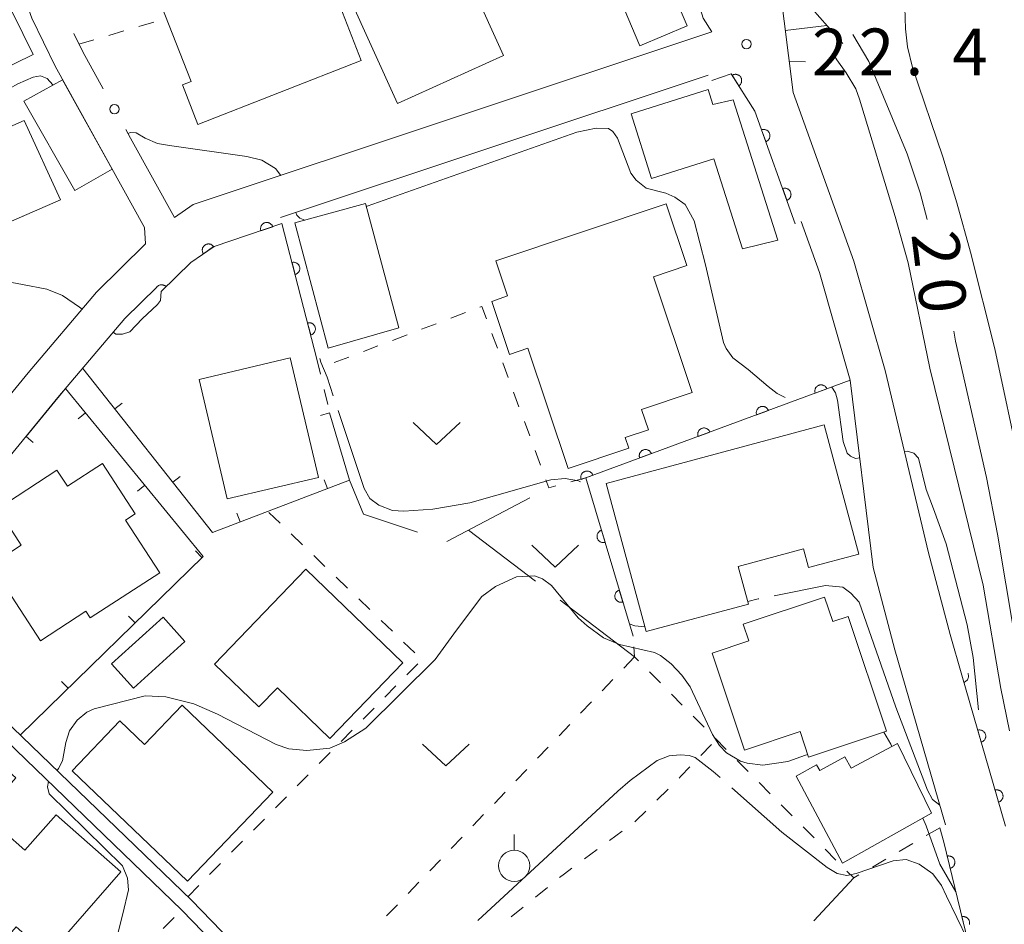
# Model space of a CAD drawing. Units: millimetres. Extents: x -74000 to -72000, y 30000 to 31500.
# Drawn here: x -73170 to -73091, y 31267 to 31339 of the extents above; entities that cross this region are included whole.
import ezdxf

# ---------------------------------------------------------------- set-up
doc = ezdxf.new("R2010")
doc.units = ezdxf.units.MM
for name, color, linetype, lineweight in [('210100_道路縁（街区線）', 7, 'Continuous', 15), ('300100_普通建物', 7, 'Continuous', 15), ('610111_人工斜面(上)', 7, 'Continuous', 9), ('610199_人工斜面(中)', 7, 'Continuous', 9), ('611000_被覆(直)', 7, 'Continuous', 20), ('613000_垣', 7, 'Continuous', 20), ('614000_塀', 7, 'Continuous', 20), ('630100_植生界', 7, 'Continuous', 9), ('630200_耕地界', 7, 'Continuous', 9), ('631300_畑', 7, 'Continuous', 9), ('631900_果樹園', 7, 'Continuous', 9), ('710100_等高線（計曲線）', 7, 'Continuous', 20), ('710107_等高線（計曲線）（注記）', 7, 'Continuous', 20), ('710200_等高線（主曲線）', 7, 'Continuous', 9), ('710300_等高線（補助曲線）', 7, 'Continuous', 9), ('731200_図化機測定による標高点', 7, 'Continuous', 20), ('731207_図化機測定による標高点（注記）', 7, 'Continuous', 20)]:
    doc.layers.add(name, color=color, linetype=linetype, lineweight=lineweight)
doc.styles.add('Style-WORKING', font='txt')

msp = doc.modelspace()

# ---------------------------------------------------------------- linework, layer by layer
at = {"layer": '210100_道路縁（街区線）', "flags": 128}
for points in [[(-73108, 31333.42), (-73109.1, 31342.13), (-73109.86, 31350.03), (-73109.6, 31354.27), (-73109.06, 31358.67), (-73108.63, 31362.78), (-73108.87, 31369.03), (-73110.7, 31383.58), (-73113.6, 31403.74), (-73116.32, 31424.67), (-73120.76, 31454.57)], [(-73114.53, 31338.28), (-73115.22, 31339.36), (-73120.17, 31355.52), (-73123.75, 31364.05), (-73126.9, 31370.19), (-73131.31, 31377.39), (-73142, 31393.38), (-73145.06, 31397.76)], [(-73172.85, 31350.53), (-73172.08, 31347.73), (-73169.04, 31339.37), (-73167.19, 31335.51), (-73160.02, 31322.6)], [(-73157.6, 31323.4), (-73156.11, 31324.43), (-73114.53, 31338.28)], [(-73149.12, 31323.38), (-73114.83, 31334.81)], [(-73100.63, 31311.14), (-73103.14, 31319.88), (-73108, 31333.42)], [(-73161.13, 31329.75), (-73157.6, 31323.4)], [(-73160.02, 31322.6), (-73159.93, 31321.28)], [(-73103.42, 31310.34), (-73105.9, 31318.99), (-73107.36, 31323.06)], [(-73207.96, 31276.91), (-73183.3, 31294.98), (-73180.43, 31297.41), (-73169.34, 31310.93), (-73163.86, 31317.41), (-73159.93, 31321.28)], [(-73091.72, 31200.72), (-73130.48, 31242.06), (-73156.24, 31268.66), (-73181.19, 31292.7), (-73178.21, 31295.23), (-73166.96, 31308.95), (-73161.59, 31315.3), (-73159.03, 31317.82)], [(-73100.63, 31311.14), (-73097.15, 31296.51)], [(-73101.6, 31295.33), (-73103.42, 31310.34)], [(-73094.47, 31286.7), (-73095.41, 31289.96), (-73097.15, 31296.51)], [(-73095.8, 31274.72), (-73099.85, 31288.74), (-73101.6, 31295.33)], [(-73092.64, 31200.08), (-73131.27, 31241.3), (-73157.02, 31267.88), (-73182.07, 31292.03), (-73211.92, 31270.16)]]:
    msp.add_lwpolyline(points, dxfattribs=at)
at = {"layer": '300100_普通建物', "flags": 128}
for points in [[(-73151.89, 31354.42), (-73141.54, 31359.11), (-73131.23, 31336.39), (-73139.73, 31332.53), (-73147.64, 31349.97), (-73149.49, 31349.13), (-73151.89, 31354.42)], [(-73161.32, 31347.17), (-73153.78, 31350.12), (-73151.19, 31343.5), (-73152.02, 31343.18), (-73151.03, 31340.67), (-73147.3, 31342.14), (-73146.67, 31340.53), (-73144.71, 31341.29), (-73142.63, 31335.99), (-73155.73, 31330.86), (-73156.97, 31334.02), (-73156.27, 31334.29), (-73161.32, 31347.17)], [(-73176.47, 31332.76), (-73180.2, 31340.42), (-73175.58, 31342.66), (-73176.05, 31343.6), (-73173.16, 31345.02), (-73168.95, 31336.46), (-73176.47, 31332.76)], [(-73122.15, 31341.53), (-73120.29, 31337.15), (-73116.51, 31338.76), (-73118.37, 31343.14), (-73122.15, 31341.53)], [(-73165.61, 31325.56), (-73169.68, 31332.71), (-73166.6, 31334.44), (-73162.61, 31327.27), (-73165.61, 31325.56)], [(-73120.99, 31331.71), (-73119.35, 31326.52), (-73114.35, 31328.1), (-73112.07, 31320.87), (-73109.22, 31321.57), (-73112.81, 31332.83), (-73114.44, 31332.46), (-73114.82, 31333.66), (-73120.99, 31331.71)], [(-73175.62, 31328.55), (-73169.67, 31331.17), (-73166.75, 31324.82), (-73172.79, 31322.18), (-73175.62, 31328.55)], [(-73147.95, 31322.96), (-73145.3, 31312.93), (-73139.62, 31314.55), (-73142.29, 31324.51), (-73147.95, 31322.96)], [(-73118.19, 31324.48), (-73131.85, 31319.91), (-73130.91, 31317.1), (-73132.17, 31316.67), (-73130.75, 31312.42), (-73129.28, 31312.91), (-73126.05, 31303.27), (-73121.18, 31304.9), (-73121.46, 31305.76), (-73119.6, 31306.38), (-73120.15, 31308.01), (-73116.09, 31309.36), (-73119.2, 31318.64), (-73116.53, 31319.54), (-73118.19, 31324.48)], [(-73153.38, 31300.83), (-73155.64, 31310.4), (-73148.33, 31312.14), (-73146.06, 31302.56), (-73153.38, 31300.83)], [(-73111.59, 31292.4), (-73119.8, 31290.2), (-73122.99, 31302.08), (-73105.51, 31306.77), (-73102.73, 31296.41), (-73106.76, 31295.33), (-73107.17, 31296.83), (-73112.4, 31295.42), (-73111.59, 31292.4)], [(-73169.9, 31297.13), (-73172.33, 31295.55), (-73168.36, 31289.47), (-73164.72, 31291.84), (-73164.37, 31291.3), (-73158.79, 31294.92), (-73161.53, 31299.13), (-73160.76, 31299.63), (-73163.39, 31303.67), (-73166.2, 31301.85), (-73167.04, 31303.14), (-73171.8, 31300.05), (-73169.9, 31297.13)], [(-73154.41, 31287.59), (-73147.09, 31295.19), (-73139.31, 31287.69), (-73145.15, 31281.63), (-73149.36, 31285.69), (-73150.84, 31284.16), (-73154.41, 31287.59)], [(-73114.5, 31288.47), (-73111.55, 31289.45), (-73112, 31290.79), (-73105.49, 31292.97), (-73104.83, 31291), (-73103.59, 31291.41), (-73100.52, 31282.21), (-73106.76, 31280.12), (-73107.44, 31282.18), (-73111.9, 31280.69), (-73114.5, 31288.47)], [(-73158.53, 31291.36), (-73162.67, 31287.62), (-73160.9, 31285.67), (-73156.77, 31289.41), (-73158.53, 31291.36)], [(-73176.61, 31285.52), (-73172.72, 31281.95), (-73173.34, 31281.14), (-73170.32, 31278.48), (-73172.89, 31275.56), (-73169.6, 31272.68), (-73167.11, 31275.52), (-73161.9, 31270.94), (-73167.75, 31264.27), (-73170.31, 31266.52), (-73173.27, 31263.15), (-73179.25, 31268.41), (-73180.69, 31266.78), (-73185.13, 31270.68), (-73183.29, 31272.78), (-73184.57, 31273.9), (-73182.25, 31276.55), (-73182.91, 31277.13), (-73179.09, 31281.48), (-73179.61, 31281.94), (-73176.61, 31285.52)], [(-73165.82, 31279.03), (-73156.58, 31270.18), (-73149.73, 31277.33), (-73157, 31284.29), (-73160.01, 31281.15), (-73161.98, 31283.04), (-73165.82, 31279.03)], [(-73107.75, 31278.61), (-73104.04, 31271.64), (-73096.9, 31275.64), (-73099.64, 31281.22), (-73103.36, 31279.25), (-73103.87, 31280.17), (-73105.87, 31279.07), (-73106.12, 31279.53), (-73107.75, 31278.61)]]:
    msp.add_lwpolyline(points, dxfattribs=at)
at = {"layer": '610111_人工斜面(上)', "flags": 128}
msp.add_lwpolyline([(-73108, 31333.42), (-73109.1, 31342.13), (-73109.86, 31350.03), (-73109.69, 31352.73)], dxfattribs=at)
at = {"layer": '610199_人工斜面(中)', "flags": 128}
for points in [[(-73106.48, 31340.11), (-73104.02, 31337.33)], [(-73108.63, 31338.38), (-73105.31, 31338.78)], [(-73108.32, 31335.9), (-73107.01, 31335.87)]]:
    msp.add_lwpolyline(points, dxfattribs=at)
at = {"layer": '611000_被覆(直)'}
msp.add_line((-73090.98, 31274.61), (-73094.47, 31286.7), dxfattribs=at)
at = {"layer": '611000_被覆(直)', "flags": 128}
for points in [[(-73107.83, 31322.89), (-73111.07, 31331.92), (-73112.97, 31334.9), (-73114.53, 31334.38)], [(-73112.364, 31333.949), (-73112.328, 31333.974), (-73112.295, 31334.003), (-73112.264, 31334.033), (-73112.236, 31334.066), (-73112.211, 31334.102), (-73112.189, 31334.14), (-73112.17, 31334.179), (-73112.156, 31334.22), (-73112.144, 31334.262), (-73112.137, 31334.306), (-73112.132, 31334.349), (-73112.133, 31334.393), (-73112.137, 31334.436), (-73112.144, 31334.479), (-73112.156, 31334.521), (-73112.171, 31334.562), (-73112.189, 31334.601), (-73112.211, 31334.639), (-73112.236, 31334.675), (-73112.264, 31334.708), (-73112.295, 31334.739), (-73112.328, 31334.767), (-73112.364, 31334.792), (-73112.402, 31334.814), (-73112.441, 31334.833), (-73112.482, 31334.847), (-73112.524, 31334.859), (-73112.568, 31334.866), (-73112.611, 31334.871), (-73112.654, 31334.87), (-73112.698, 31334.866), (-73112.741, 31334.859), (-73112.783, 31334.847), (-73112.824, 31334.832), (-73112.863, 31334.814), (-73112.901, 31334.792)], [(-73112.901, 31334.792), (-73112.364, 31333.949)], [(-73110.194, 31329.479), (-73110.153, 31329.495), (-73110.115, 31329.516), (-73110.078, 31329.538), (-73110.043, 31329.565), (-73110.011, 31329.594), (-73109.981, 31329.626), (-73109.954, 31329.66), (-73109.931, 31329.697), (-73109.91, 31329.736), (-73109.894, 31329.777), (-73109.88, 31329.818), (-73109.871, 31329.86), (-73109.865, 31329.904), (-73109.863, 31329.947), (-73109.865, 31329.991), (-73109.87, 31330.034), (-73109.879, 31330.076), (-73109.892, 31330.118), (-73109.909, 31330.159), (-73109.929, 31330.197), (-73109.952, 31330.234), (-73109.978, 31330.269), (-73110.008, 31330.301), (-73110.04, 31330.331), (-73110.074, 31330.358), (-73110.111, 31330.381), (-73110.149, 31330.402), (-73110.19, 31330.418), (-73110.231, 31330.432), (-73110.274, 31330.441), (-73110.317, 31330.447), (-73110.361, 31330.449), (-73110.405, 31330.448), (-73110.447, 31330.442), (-73110.49, 31330.433), (-73110.532, 31330.42)], [(-73110.532, 31330.42), (-73110.194, 31329.479)], [(-73108.505, 31324.772), (-73108.465, 31324.789), (-73108.426, 31324.809), (-73108.39, 31324.832), (-73108.355, 31324.858), (-73108.323, 31324.888), (-73108.293, 31324.92), (-73108.266, 31324.954), (-73108.243, 31324.991), (-73108.222, 31325.029), (-73108.205, 31325.07), (-73108.191, 31325.111), (-73108.182, 31325.154), (-73108.177, 31325.197), (-73108.174, 31325.241), (-73108.176, 31325.285), (-73108.182, 31325.327), (-73108.191, 31325.37), (-73108.204, 31325.412), (-73108.22, 31325.453), (-73108.241, 31325.491), (-73108.263, 31325.528), (-73108.29, 31325.563), (-73108.319, 31325.595), (-73108.351, 31325.625), (-73108.385, 31325.652), (-73108.422, 31325.675), (-73108.461, 31325.696), (-73108.502, 31325.712), (-73108.543, 31325.726), (-73108.585, 31325.735), (-73108.629, 31325.741), (-73108.672, 31325.743), (-73108.716, 31325.741), (-73108.759, 31325.736), (-73108.801, 31325.727), (-73108.843, 31325.714)], [(-73108.843, 31325.714), (-73108.505, 31324.772)], [(-73146.19, 31312.04), (-73148.99, 31322.9), (-73154.44, 31321.08), (-73156.31, 31319.79), (-73158.68, 31317.46)], [(-73149.734, 31322.651), (-73149.75, 31322.692), (-73149.77, 31322.731), (-73149.791, 31322.768), (-73149.817, 31322.804), (-73149.846, 31322.837), (-73149.877, 31322.867), (-73149.911, 31322.895), (-73149.947, 31322.919), (-73149.985, 31322.941), (-73150.026, 31322.958), (-73150.066, 31322.973), (-73150.109, 31322.983), (-73150.152, 31322.99), (-73150.195, 31322.993), (-73150.239, 31322.992), (-73150.282, 31322.987), (-73150.325, 31322.979), (-73150.367, 31322.967), (-73150.408, 31322.951), (-73150.447, 31322.932), (-73150.484, 31322.91), (-73150.52, 31322.885), (-73150.552, 31322.856), (-73150.583, 31322.825), (-73150.611, 31322.791), (-73150.634, 31322.755), (-73150.657, 31322.717), (-73150.674, 31322.676), (-73150.688, 31322.635), (-73150.699, 31322.593), (-73150.705, 31322.55), (-73150.709, 31322.506), (-73150.708, 31322.462), (-73150.703, 31322.42), (-73150.695, 31322.377), (-73150.683, 31322.335)], [(-73150.683, 31322.335), (-73149.734, 31322.651)], [(-73154.472, 31321.058), (-73154.499, 31321.093), (-73154.528, 31321.125), (-73154.559, 31321.154), (-73154.594, 31321.182), (-73154.631, 31321.205), (-73154.669, 31321.226), (-73154.709, 31321.243), (-73154.751, 31321.256), (-73154.793, 31321.266), (-73154.837, 31321.271), (-73154.88, 31321.274), (-73154.924, 31321.272), (-73154.967, 31321.267), (-73155.01, 31321.258), (-73155.052, 31321.245), (-73155.091, 31321.228), (-73155.13, 31321.209), (-73155.168, 31321.186), (-73155.203, 31321.159), (-73155.235, 31321.13), (-73155.264, 31321.098), (-73155.291, 31321.064), (-73155.315, 31321.027), (-73155.335, 31320.988), (-73155.353, 31320.948), (-73155.365, 31320.907), (-73155.376, 31320.864), (-73155.381, 31320.821), (-73155.384, 31320.777), (-73155.382, 31320.734), (-73155.376, 31320.69), (-73155.368, 31320.648), (-73155.354, 31320.606), (-73155.338, 31320.566), (-73155.319, 31320.527), (-73155.295, 31320.49)], [(-73155.295, 31320.49), (-73154.472, 31321.058)], [(-73147.938, 31318.818), (-73147.896, 31318.831), (-73147.855, 31318.848), (-73147.817, 31318.867), (-73147.78, 31318.89), (-73147.745, 31318.917), (-73147.712, 31318.946), (-73147.682, 31318.977), (-73147.656, 31319.012), (-73147.631, 31319.048), (-73147.611, 31319.087), (-73147.594, 31319.127), (-73147.581, 31319.169), (-73147.571, 31319.211), (-73147.565, 31319.254), (-73147.563, 31319.298), (-73147.564, 31319.341), (-73147.569, 31319.384), (-73147.578, 31319.427), (-73147.591, 31319.469), (-73147.608, 31319.51), (-73147.627, 31319.548), (-73147.65, 31319.585), (-73147.676, 31319.62), (-73147.706, 31319.653), (-73147.737, 31319.683), (-73147.772, 31319.709), (-73147.808, 31319.734), (-73147.847, 31319.754), (-73147.887, 31319.771), (-73147.928, 31319.784), (-73147.971, 31319.794), (-73148.014, 31319.8), (-73148.058, 31319.802), (-73148.101, 31319.801), (-73148.144, 31319.796), (-73148.187, 31319.787)], [(-73148.187, 31319.787), (-73147.938, 31318.818)], [(-73158.283, 31317.85), (-73158.316, 31317.88), (-73158.35, 31317.906), (-73158.386, 31317.93), (-73158.425, 31317.951), (-73158.465, 31317.968), (-73158.506, 31317.981), (-73158.549, 31317.992), (-73158.592, 31317.997), (-73158.636, 31318), (-73158.679, 31317.998), (-73158.723, 31317.993), (-73158.765, 31317.984), (-73158.807, 31317.97), (-73158.847, 31317.955), (-73158.886, 31317.934), (-73158.923, 31317.911), (-73158.958, 31317.885), (-73158.99, 31317.856), (-73159.02, 31317.824), (-73159.028, 31317.814)], [(-73158.68, 31317.46), (-73158.283, 31317.85)], [(-73146.689, 31313.977), (-73146.647, 31313.99), (-73146.607, 31314.006), (-73146.569, 31314.025), (-73146.531, 31314.048), (-73146.497, 31314.075), (-73146.464, 31314.104), (-73146.434, 31314.135), (-73146.408, 31314.17), (-73146.383, 31314.206), (-73146.363, 31314.246), (-73146.345, 31314.285), (-73146.332, 31314.327), (-73146.323, 31314.37), (-73146.316, 31314.413), (-73146.314, 31314.457), (-73146.316, 31314.499), (-73146.321, 31314.543), (-73146.33, 31314.586), (-73146.343, 31314.628), (-73146.359, 31314.668), (-73146.379, 31314.706), (-73146.402, 31314.744), (-73146.428, 31314.778), (-73146.457, 31314.811), (-73146.489, 31314.841), (-73146.523, 31314.867), (-73146.56, 31314.892), (-73146.599, 31314.912), (-73146.639, 31314.93), (-73146.68, 31314.943), (-73146.723, 31314.952), (-73146.766, 31314.959), (-73146.81, 31314.961), (-73146.853, 31314.959), (-73146.896, 31314.954), (-73146.939, 31314.945)], [(-73146.939, 31314.945), (-73146.689, 31313.977)], [(-73103.42, 31310.34), (-73124.63, 31302.53), (-73120.84, 31289.82)], [(-73105.297, 31309.649), (-73105.314, 31309.69), (-73105.334, 31309.728), (-73105.357, 31309.764), (-73105.384, 31309.799), (-73105.414, 31309.831), (-73105.446, 31309.86), (-73105.48, 31309.887), (-73105.518, 31309.91), (-73105.556, 31309.931), (-73105.597, 31309.946), (-73105.638, 31309.96), (-73105.681, 31309.969), (-73105.725, 31309.974), (-73105.768, 31309.976), (-73105.812, 31309.974), (-73105.854, 31309.968), (-73105.897, 31309.959), (-73105.939, 31309.945), (-73105.979, 31309.928), (-73106.018, 31309.908), (-73106.054, 31309.885), (-73106.089, 31309.858), (-73106.121, 31309.828), (-73106.15, 31309.796), (-73106.177, 31309.762), (-73106.2, 31309.725), (-73106.221, 31309.686), (-73106.236, 31309.645), (-73106.25, 31309.604), (-73106.259, 31309.561), (-73106.264, 31309.518), (-73106.266, 31309.474), (-73106.264, 31309.43), (-73106.258, 31309.388), (-73106.249, 31309.345), (-73106.235, 31309.303)], [(-73106.235, 31309.303), (-73105.297, 31309.649)], [(-73109.989, 31307.921), (-73110.006, 31307.962), (-73110.026, 31308), (-73110.049, 31308.036), (-73110.076, 31308.071), (-73110.106, 31308.103), (-73110.138, 31308.133), (-73110.172, 31308.159), (-73110.21, 31308.182), (-73110.248, 31308.203), (-73110.289, 31308.219), (-73110.33, 31308.232), (-73110.373, 31308.241), (-73110.417, 31308.246), (-73110.46, 31308.249), (-73110.504, 31308.246), (-73110.546, 31308.24), (-73110.589, 31308.231), (-73110.631, 31308.218), (-73110.671, 31308.201), (-73110.71, 31308.18), (-73110.746, 31308.157), (-73110.781, 31308.13), (-73110.813, 31308.101), (-73110.842, 31308.068), (-73110.869, 31308.034), (-73110.892, 31307.997), (-73110.913, 31307.958), (-73110.928, 31307.917), (-73110.942, 31307.876), (-73110.951, 31307.833), (-73110.956, 31307.79), (-73110.958, 31307.747), (-73110.956, 31307.703), (-73110.95, 31307.66), (-73110.941, 31307.618), (-73110.927, 31307.576)], [(-73110.927, 31307.576), (-73109.989, 31307.921)], [(-73114.681, 31306.194), (-73114.698, 31306.234), (-73114.718, 31306.272), (-73114.741, 31306.309), (-73114.768, 31306.344), (-73114.798, 31306.375), (-73114.83, 31306.405), (-73114.864, 31306.432), (-73114.902, 31306.454), (-73114.94, 31306.475), (-73114.981, 31306.491), (-73115.022, 31306.505), (-73115.065, 31306.513), (-73115.109, 31306.519), (-73115.152, 31306.521), (-73115.196, 31306.519), (-73115.238, 31306.512), (-73115.281, 31306.503), (-73115.323, 31306.49), (-73115.363, 31306.473), (-73115.402, 31306.452), (-73115.438, 31306.429), (-73115.473, 31306.403), (-73115.505, 31306.373), (-73115.534, 31306.341), (-73115.561, 31306.306), (-73115.584, 31306.269), (-73115.605, 31306.231), (-73115.62, 31306.19), (-73115.634, 31306.148), (-73115.643, 31306.106), (-73115.648, 31306.062), (-73115.65, 31306.019), (-73115.648, 31305.975), (-73115.642, 31305.932), (-73115.633, 31305.89), (-73115.619, 31305.848)], [(-73115.619, 31305.848), (-73114.681, 31306.194)], [(-73119.373, 31304.466), (-73119.39, 31304.506), (-73119.41, 31304.545), (-73119.433, 31304.581), (-73119.46, 31304.616), (-73119.49, 31304.648), (-73119.522, 31304.677), (-73119.556, 31304.704), (-73119.594, 31304.727), (-73119.632, 31304.748), (-73119.673, 31304.763), (-73119.714, 31304.777), (-73119.757, 31304.786), (-73119.801, 31304.791), (-73119.844, 31304.793), (-73119.888, 31304.791), (-73119.93, 31304.785), (-73119.973, 31304.776), (-73120.015, 31304.762), (-73120.055, 31304.745), (-73120.094, 31304.725), (-73120.13, 31304.702), (-73120.165, 31304.675), (-73120.197, 31304.645), (-73120.226, 31304.613), (-73120.253, 31304.579), (-73120.276, 31304.542), (-73120.297, 31304.503), (-73120.312, 31304.462), (-73120.326, 31304.421), (-73120.335, 31304.378), (-73120.34, 31304.334), (-73120.342, 31304.291), (-73120.34, 31304.247), (-73120.334, 31304.205), (-73120.325, 31304.162), (-73120.311, 31304.12)], [(-73120.311, 31304.12), (-73119.373, 31304.466)], [(-73124.065, 31302.738), (-73124.082, 31302.779), (-73124.102, 31302.817), (-73124.125, 31302.853), (-73124.152, 31302.888), (-73124.182, 31302.92), (-73124.214, 31302.95), (-73124.249, 31302.976), (-73124.286, 31302.999), (-73124.324, 31303.02), (-73124.365, 31303.036), (-73124.406, 31303.049), (-73124.449, 31303.058), (-73124.493, 31303.063), (-73124.536, 31303.065), (-73124.58, 31303.063), (-73124.622, 31303.057), (-73124.665, 31303.048), (-73124.707, 31303.035), (-73124.747, 31303.017), (-73124.786, 31302.997), (-73124.822, 31302.974), (-73124.857, 31302.947), (-73124.889, 31302.918), (-73124.918, 31302.885), (-73124.945, 31302.851), (-73124.968, 31302.814), (-73124.989, 31302.775), (-73125.004, 31302.734), (-73125.018, 31302.693), (-73125.027, 31302.65), (-73125.032, 31302.607), (-73125.034, 31302.563), (-73125.032, 31302.519), (-73125.026, 31302.477), (-73125.017, 31302.435), (-73125.003, 31302.393)], [(-73125.003, 31302.393), (-73124.065, 31302.738)], [(-73123.373, 31298.316), (-73123.415, 31298.301), (-73123.454, 31298.283), (-73123.492, 31298.262), (-73123.529, 31298.238), (-73123.562, 31298.21), (-73123.594, 31298.18), (-73123.623, 31298.147), (-73123.647, 31298.112), (-73123.671, 31298.075), (-73123.689, 31298.035), (-73123.705, 31297.994), (-73123.717, 31297.952), (-73123.725, 31297.909), (-73123.73, 31297.866), (-73123.73, 31297.822), (-73123.727, 31297.779), (-73123.72, 31297.736), (-73123.71, 31297.694), (-73123.695, 31297.652), (-73123.677, 31297.612), (-73123.656, 31297.575), (-73123.632, 31297.538), (-73123.604, 31297.505), (-73123.574, 31297.473), (-73123.541, 31297.444), (-73123.506, 31297.419), (-73123.469, 31297.396), (-73123.429, 31297.378), (-73123.388, 31297.362), (-73123.346, 31297.35), (-73123.303, 31297.342), (-73123.26, 31297.337), (-73123.216, 31297.337), (-73123.173, 31297.34), (-73123.13, 31297.347), (-73123.088, 31297.357)], [(-73123.088, 31297.357), (-73123.373, 31298.316)], [(-73121.945, 31293.524), (-73121.986, 31293.51), (-73122.026, 31293.492), (-73122.063, 31293.471), (-73122.1, 31293.446), (-73122.133, 31293.419), (-73122.165, 31293.388), (-73122.194, 31293.356), (-73122.219, 31293.32), (-73122.242, 31293.283), (-73122.26, 31293.243), (-73122.277, 31293.203), (-73122.288, 31293.161), (-73122.296, 31293.118), (-73122.301, 31293.074), (-73122.301, 31293.031), (-73122.298, 31292.988), (-73122.291, 31292.945), (-73122.281, 31292.902), (-73122.266, 31292.86), (-73122.248, 31292.821), (-73122.228, 31292.783), (-73122.203, 31292.747), (-73122.175, 31292.713), (-73122.145, 31292.682), (-73122.113, 31292.653), (-73122.077, 31292.628), (-73122.04, 31292.605), (-73122, 31292.586), (-73121.96, 31292.57), (-73121.917, 31292.559), (-73121.874, 31292.551), (-73121.831, 31292.546), (-73121.787, 31292.545), (-73121.744, 31292.549), (-73121.702, 31292.555), (-73121.659, 31292.566)], [(-73121.659, 31292.566), (-73121.945, 31293.524)], [(-73094.47, 31286.7), (-73094.308, 31286.139)], [(-73094.308, 31286.139), (-73094.266, 31286.153), (-73094.227, 31286.171), (-73094.189, 31286.191), (-73094.152, 31286.215), (-73094.118, 31286.243), (-73094.087, 31286.273), (-73094.057, 31286.305), (-73094.032, 31286.341), (-73094.009, 31286.378), (-73093.99, 31286.417), (-73093.973, 31286.458), (-73093.961, 31286.5), (-73093.953, 31286.543), (-73093.948, 31286.586), (-73093.947, 31286.63), (-73093.95, 31286.672), (-73093.956, 31286.715), (-73093.966, 31286.758), (-73093.981, 31286.8), (-73093.997, 31286.837)], [(-73092.921, 31281.335), (-73092.88, 31281.35), (-73092.84, 31281.367), (-73092.802, 31281.388), (-73092.765, 31281.412), (-73092.732, 31281.439), (-73092.7, 31281.469), (-73092.671, 31281.501), (-73092.645, 31281.537), (-73092.622, 31281.574), (-73092.603, 31281.614), (-73092.587, 31281.654), (-73092.575, 31281.696), (-73092.566, 31281.739), (-73092.561, 31281.782), (-73092.56, 31281.826), (-73092.563, 31281.869), (-73092.569, 31281.912), (-73092.58, 31281.954), (-73092.594, 31281.996), (-73092.612, 31282.036), (-73092.632, 31282.074), (-73092.656, 31282.11), (-73092.683, 31282.144), (-73092.713, 31282.176), (-73092.746, 31282.205), (-73092.781, 31282.23), (-73092.818, 31282.254), (-73092.858, 31282.273), (-73092.898, 31282.289), (-73092.94, 31282.301), (-73092.983, 31282.31), (-73093.026, 31282.315), (-73093.07, 31282.316), (-73093.113, 31282.313), (-73093.156, 31282.306), (-73093.199, 31282.296)], [(-73093.199, 31282.296), (-73092.921, 31281.335)], [(-73091.535, 31276.532), (-73091.493, 31276.546), (-73091.453, 31276.563), (-73091.415, 31276.584), (-73091.379, 31276.608), (-73091.345, 31276.635), (-73091.313, 31276.665), (-73091.284, 31276.698), (-73091.259, 31276.733), (-73091.235, 31276.77), (-73091.216, 31276.81), (-73091.2, 31276.85), (-73091.188, 31276.892), (-73091.18, 31276.935), (-73091.174, 31276.978), (-73091.174, 31277.022), (-73091.177, 31277.065), (-73091.183, 31277.108), (-73091.193, 31277.151), (-73091.207, 31277.192), (-73091.225, 31277.232), (-73091.245, 31277.27), (-73091.269, 31277.307), (-73091.297, 31277.34), (-73091.327, 31277.372), (-73091.359, 31277.401), (-73091.394, 31277.427), (-73091.431, 31277.45), (-73091.471, 31277.469), (-73091.511, 31277.485), (-73091.553, 31277.497), (-73091.596, 31277.506), (-73091.639, 31277.511), (-73091.683, 31277.512), (-73091.726, 31277.509), (-73091.769, 31277.503), (-73091.812, 31277.492)], [(-73091.812, 31277.492), (-73091.535, 31276.532)], [(-73088.23, 31240.05), (-73089.72, 31247.77), (-73095.92, 31273.31), (-73096.25, 31274.47)], [(-73095.414, 31271.226), (-73095.372, 31271.239), (-73095.332, 31271.255), (-73095.293, 31271.273), (-73095.255, 31271.296), (-73095.22, 31271.322), (-73095.187, 31271.35), (-73095.156, 31271.381), (-73095.13, 31271.416), (-73095.105, 31271.452), (-73095.084, 31271.491), (-73095.066, 31271.53), (-73095.052, 31271.571), (-73095.042, 31271.614), (-73095.035, 31271.657), (-73095.032, 31271.701), (-73095.033, 31271.744), (-73095.038, 31271.787), (-73095.046, 31271.83), (-73095.059, 31271.872), (-73095.075, 31271.913), (-73095.093, 31271.951), (-73095.116, 31271.989), (-73095.142, 31272.024), (-73095.17, 31272.057), (-73095.201, 31272.088), (-73095.236, 31272.114), (-73095.272, 31272.14), (-73095.311, 31272.16), (-73095.35, 31272.178), (-73095.391, 31272.192), (-73095.434, 31272.202), (-73095.477, 31272.209), (-73095.521, 31272.212), (-73095.564, 31272.211), (-73095.607, 31272.206), (-73095.65, 31272.198)], [(-73095.65, 31272.198), (-73095.414, 31271.226)], [(-73093.873, 31266.712), (-73093.863, 31266.755), (-73093.856, 31266.798), (-73093.853, 31266.842), (-73093.854, 31266.885), (-73093.858, 31266.928), (-73093.867, 31266.971), (-73093.879, 31267.014), (-73093.895, 31267.054), (-73093.914, 31267.093), (-73093.936, 31267.13), (-73093.962, 31267.165), (-73093.991, 31267.198), (-73094.022, 31267.229), (-73094.056, 31267.256), (-73094.092, 31267.281), (-73094.131, 31267.301), (-73094.17, 31267.319), (-73094.212, 31267.333), (-73094.254, 31267.343), (-73094.297, 31267.35), (-73094.341, 31267.353), (-73094.384, 31267.352), (-73094.427, 31267.348), (-73094.471, 31267.339)], [(-73094.471, 31267.339), (-73094.235, 31266.367)]]:
    msp.add_lwpolyline(points, dxfattribs=at)
at = {"layer": '613000_垣'}
msp.add_line((-73161.512, 31330.437), (-73161.13, 31329.75), dxfattribs=at)
at = {"layer": '613000_垣', "flags": 128}
msp.add_lwpolyline([(-73165.673, 31338.131), (-73164.97, 31336.66), (-73163.333, 31333.715)], dxfattribs=at)
at = {"layer": '613000_垣'}
msp.add_circle((-73162.422, 31332.076), 0.375, dxfattribs=at)
at = {"layer": '614000_塀'}
for p, q in [((-73162.405, 31308.057), (-73161.817, 31308.522)), ((-73164.743, 31307.73), (-73165.324, 31307.255)), ((-73145.17, 31307.73), (-73145.89, 31307.519)), ((-73169.51, 31305.84), (-73168.932, 31305.363)), ((-73159.992, 31301.927), (-73160.572, 31301.451)), ((-73157.753, 31302.174), (-73157.165, 31302.64)), ((-73145.349, 31301.669), (-73145.617, 31302.369)), ((-73152.357, 31298.995), (-73152.624, 31299.695)), ((-73155.409, 31296.133), (-73155.933, 31296.669)), ((-73160.774, 31290.892), (-73161.299, 31291.429)), ((-73166.14, 31285.651), (-73166.664, 31286.188))]:
    msp.add_line(p, q, dxfattribs=at)
at = {"layer": '614000_塀', "flags": 128}
for points in [[(-73145.17, 31307.73), (-73143.59, 31302.34), (-73154.57, 31298.15), (-73164.97, 31311.3)], [(-73169.51, 31305.84), (-73166.34, 31309.68), (-73155.32, 31296.22), (-73169.98, 31281.9)]]:
    msp.add_lwpolyline(points, dxfattribs=at)
at = {"layer": '630100_植生界'}
for p, q in [((-73160.472, 31338.697), (-73159.272, 31339.048)), ((-73162.871, 31337.993), (-73161.671, 31338.345)), ((-73165.27, 31337.29), (-73164.07, 31337.642)), ((-73134.289, 31315.764), (-73135.457, 31315.319)), ((-73136.625, 31314.874), (-73137.793, 31314.429)), ((-73138.961, 31313.984), (-73140.13, 31313.54)), ((-73131.721, 31312.913), (-73132.154, 31314.086)), ((-73141.298, 31313.095), (-73142.466, 31312.65)), ((-73143.634, 31312.205), (-73144.802, 31311.76)), ((-73146.19, 31312.04), (-73145.902, 31310.824)), ((-73130.855, 31310.568), (-73131.288, 31311.74)), ((-73145.97, 31311.315), (-73146.01, 31311.3)), ((-73145.614, 31309.607), (-73145.326, 31308.391)), ((-73129.99, 31308.222), (-73130.423, 31309.395)), ((-73129.124, 31305.877), (-73129.557, 31307.05)), ((-73128.259, 31303.532), (-73128.691, 31304.704)), ((-73124.63, 31302.53), (-73125.836, 31302.2)), ((-73149.15, 31298.889), (-73150.052, 31299.755)), ((-73147.348, 31297.156), (-73148.249, 31298.023)), ((-73145.546, 31295.424), (-73146.447, 31296.29)), ((-73143.743, 31293.691), (-73144.644, 31294.558)), ((-73141.941, 31291.959), (-73142.842, 31292.825)), ((-73140.138, 31290.226), (-73141.04, 31291.093)), ((-73138.336, 31288.494), (-73139.237, 31289.36)), ((-73120.72, 31288.17), (-73121.584, 31287.267)), ((-73138.976, 31286.73), (-73138.097, 31287.619)), ((-73118.65, 31286.083), (-73119.53, 31286.97)), ((-73122.449, 31286.364), (-73123.313, 31285.461)), ((-73140.733, 31284.952), (-73139.854, 31285.841)), ((-73124.177, 31284.558), (-73125.042, 31283.655)), ((-73116.89, 31284.307), (-73117.77, 31285.195)), ((-73142.49, 31283.174), (-73141.612, 31284.063)), ((-73115.13, 31282.532), (-73116.01, 31283.42)), ((-73144.248, 31281.396), (-73143.369, 31282.285)), ((-73125.906, 31282.752), (-73126.77, 31281.849)), ((-73113.369, 31280.757), (-73114.25, 31281.644)), ((-73127.635, 31280.946), (-73128.499, 31280.043)), ((-73115.413, 31280.254), (-73114.548, 31281.156)), ((-73146.005, 31279.618), (-73145.127, 31280.507)), ((-73111.609, 31278.981), (-73112.489, 31279.869)), ((-73129.363, 31279.14), (-73130.228, 31278.237)), ((-73147.763, 31277.84), (-73146.884, 31278.729)), ((-73118.923, 31276.693), (-73118.036, 31277.573)), ((-73109.849, 31277.206), (-73110.729, 31278.094)), ((-73149.52, 31276.062), (-73148.642, 31276.951)), ((-73131.092, 31277.334), (-73131.956, 31276.431)), ((-73108.089, 31275.431), (-73108.969, 31276.319)), ((-73151.278, 31274.284), (-73150.399, 31275.173)), ((-73132.821, 31275.528), (-73133.685, 31274.625)), ((-73106.329, 31273.656), (-73107.209, 31274.543)), ((-73096.25, 31274.47), (-73097.33, 31273.841)), ((-73134.549, 31273.722), (-73135.414, 31272.819)), ((-73122.723, 31273.463), (-73121.716, 31274.205)), ((-73153.035, 31272.506), (-73152.156, 31273.395)), ((-73124.735, 31271.98), (-73123.729, 31272.722)), ((-73104.568, 31271.88), (-73105.448, 31272.768)), ((-73098.41, 31273.211), (-73099.49, 31272.582)), ((-73136.278, 31271.916), (-73137.142, 31271.013)), ((-73100.57, 31271.953), (-73101.65, 31271.324)), ((-73154.793, 31270.728), (-73153.914, 31271.617)), ((-73156.55, 31268.95), (-73155.671, 31269.839)), ((-73138.007, 31270.11), (-73138.871, 31269.207)), ((-73128.674, 31268.902), (-73127.704, 31269.69)), ((-73139.735, 31268.304), (-73140.6, 31267.401)), ((-73130.614, 31267.326), (-73129.644, 31268.114)), ((-73158.519, 31266.391), (-73157.632, 31267.272))]:
    msp.add_line(p, q, dxfattribs=at)
at = {"layer": '630100_植生界', "flags": 128}
for points in [[(-73132.587, 31315.259), (-73132.96, 31316.27), (-73133.121, 31316.209)], [(-73127.041, 31301.87), (-73127.59, 31301.72), (-73127.826, 31302.359)], [(-73120.41, 31287.858), (-73120.72, 31288.17), (-73120.779, 31288.978)], [(-73117.148, 31278.453), (-73117, 31278.6), (-73116.279, 31279.352)], [(-73120.71, 31274.946), (-73120.61, 31275.02), (-73119.811, 31275.813)], [(-73126.733, 31270.478), (-73126.35, 31270.79), (-73125.741, 31271.238)], [(-73102.73, 31270.694), (-73103.15, 31270.45), (-73103.688, 31270.993)]]:
    msp.add_lwpolyline(points, dxfattribs=at)
at = {"layer": '630200_耕地界'}
for p, q in [((-73135.763, 31297.414), (-73129.128, 31300.91)), ((-73128.669, 31294.238), (-73134.03, 31298.33)), ((-73120.72, 31288.17), (-73126.682, 31292.721)), ((-73106.355, 31267.008), (-73103.15, 31270.45))]:
    msp.add_line(p, q, dxfattribs=at)
at = {"layer": '630200_耕地界', "flags": 128}
msp.add_lwpolyline([(-73143.59, 31302.34), (-73142.45, 31299.62), (-73138.133, 31298.181)], dxfattribs=at)
at = {"layer": '631300_畑', "flags": 128}
for points in [[(-73138.465, 31306.955), (-73136.59, 31305.205), (-73134.715, 31306.955)], [(-73128.955, 31297.125), (-73127.08, 31295.375), (-73125.205, 31297.125)], [(-73137.735, 31281.175), (-73135.86, 31279.425), (-73133.985, 31281.175)]]:
    msp.add_lwpolyline(points, dxfattribs=at)
at = {"layer": '631900_果樹園'}
msp.add_line((-73130.37, 31272.675), (-73130.37, 31273.925), dxfattribs=at)
msp.add_circle((-73130.37, 31271.425), 1.24995, dxfattribs=at)
at = {"layer": '710100_等高線（計曲線）', "flags": 128}
for points in [[(-73097.26, 31323.24), (-73097.82, 31325.37), (-73098.86, 31328.49), (-73101.93, 31335.91), (-73103.21, 31338.05)], [(-73076.87, 31209.31), (-73077.9, 31227.67), (-73077.96, 31228.77), (-73078.96, 31237.34), (-73080.14, 31246.3), (-73080.78, 31250.75), (-73082.56, 31260.81), (-73083.55, 31263.94), (-73084.72, 31266.89), (-73085.65, 31269.7), (-73086.51, 31272.8), (-73087.37, 31276.73), (-73088.56, 31281.2), (-73089.62, 31286.06), (-73091.62, 31298.02), (-73092.51, 31302.56), (-73094.99, 31313.47), (-73095.11, 31314.28)]]:
    msp.add_lwpolyline(points, dxfattribs=at)
at = {"layer": '710200_等高線（主曲線）', "flags": 128}
for points in [[(-73099.08, 31341.11), (-73099, 31338.52), (-73098.83, 31337.08), (-73098.44, 31335.42), (-73096, 31328.25), (-73094.88, 31324.57), (-73093.78, 31320.61), (-73091.83, 31312.87), (-73089.76, 31303.24)], [(-73104.86, 31336.59), (-73104.49, 31336.04), (-73103.74, 31335), (-73102.99, 31333.7), (-73102.69, 31332.87), (-73099.82, 31323.46), (-73098.79, 31319.76), (-73097.04, 31311.31), (-73092.76, 31293.92), (-73091.35, 31285.65), (-73090.65, 31282.23)], [(-73167.36, 31334.01), (-73167.37, 31334.03), (-73167.83, 31334.54), (-73168.36, 31334.74), (-73168.95, 31334.64), (-73170.18, 31334.11), (-73172.86, 31332.6), (-73173.68, 31332.27), (-73175.41, 31331.97), (-73177.94, 31332.03)], [(-73108.63, 31308.95), (-73109.28, 31309.29), (-73110.01, 31309.84), (-73111.62, 31311.2), (-73112.84, 31312.14), (-73113.37, 31312.89), (-73113.58, 31313.37), (-73115.02, 31319.6), (-73115.94, 31323.12), (-73116.66, 31324.44), (-73117.48, 31325.03), (-73118.2, 31325.33), (-73119.79, 31325.75), (-73120.6, 31326.39), (-73121.01, 31326.94), (-73122.1, 31329.74), (-73122.45, 31330.29), (-73122.81, 31330.52), (-73123.81, 31330.56), (-73125.35, 31330.24), (-73142.17, 31324.31), (-73142.23, 31324.29)], [(-73149.09, 31326.76), (-73149.51, 31327.31), (-73150.6, 31327.98), (-73151.82, 31328.27), (-73158.01, 31329.15), (-73158.96, 31329.32), (-73159.96, 31329.75), (-73160.68, 31330.17), (-73161.14, 31330.21), (-73161.34, 31330.12)], [(-73147.17, 31323.17), (-73147.56, 31323.33), (-73147.79, 31323.59), (-73147.87, 31323.8)], [(-73102.66, 31304.12), (-73103, 31304.07), (-73103.4, 31304.25), (-73103.67, 31304.5), (-73103.99, 31305.43), (-73104.44, 31308.74), (-73104.62, 31309.33), (-73104.9, 31309.79)], [(-73093.15, 31283.94), (-73093.56, 31288.11), (-73094.06, 31290.75), (-73095.73, 31297.23), (-73096.74, 31300.03), (-73097.33, 31301.6), (-73097.96, 31304.11), (-73098.32, 31304.49), (-73098.87, 31304.66), (-73099.08, 31304.63)], [(-73159.95, 31285.04), (-73158.31, 31284.98), (-73156.07, 31284.4), (-73154.16, 31283.58), (-73149.46, 31281.15), (-73148.45, 31280.8), (-73147.01, 31280.68), (-73145.15, 31280.85), (-73143.97, 31281.36), (-73142.26, 31282.45), (-73136.71, 31287.97), (-73135.01, 31290.31), (-73132.97, 31293.02), (-73131.88, 31293.82), (-73130.18, 31294.58), (-73128.75, 31294.66), (-73128.09, 31294.42), (-73127.39, 31293.88), (-73125.23, 31291.31), (-73124.52, 31290.66), (-73123.2, 31289.7), (-73121.94, 31289.16), (-73119.12, 31288.52), (-73118.64, 31288.29), (-73117.79, 31287.62), (-73116.92, 31286.71), (-73116.27, 31285.78), (-73114.47, 31281.94), (-73113.91, 31281.07), (-73113.34, 31280.49), (-73112.23, 31279.82), (-73111.69, 31279.64), (-73110.43, 31279.48), (-73108.43, 31279.79), (-73107, 31280.28), (-73106.83, 31280.34)], [(-73167.03, 31279.06), (-73166.9, 31279.22), (-73166.6, 31279.83), (-73166.33, 31281.3), (-73166.02, 31282.23), (-73165.41, 31283.11), (-73164.63, 31283.74), (-73164.04, 31284), (-73159.95, 31285.04)], [(-73100.73, 31282.14), (-73100.16, 31281.18), (-73100.08, 31280.99)], [(-73162.35, 31265.24), (-73161.75, 31267.58), (-73161.31, 31269.51), (-73161.37, 31270.44), (-73161.77, 31271.42), (-73167.67, 31277.2), (-73167.79, 31277.75), (-73167.72, 31278.19)], [(-73097.6, 31275.24), (-73097.33, 31274.62), (-73096.25, 31271.56), (-73094.95, 31269.34)]]:
    msp.add_lwpolyline(points, dxfattribs=at)
at = {"layer": '710300_等高線（補助曲線）', "flags": 128}
for points in [[(-73165.02, 31316.04), (-73165.22, 31316.2), (-73166.58, 31317.15), (-73167.84, 31317.64), (-73169.79, 31318.02), (-73171.38, 31318.32), (-73172.15, 31318.57), (-73172.3, 31318.85)], [(-73158.68, 31317.46), (-73158.74, 31316.75), (-73158.97, 31316.41), (-73160.19, 31315.26), (-73161.19, 31314.24), (-73161.78, 31314.03), (-73162.32, 31314.03), (-73162.53, 31314.19)], [(-73144.877, 31309.099), (-73145.38, 31310.6), (-73145.88, 31311.79), (-73145.96, 31312.1)], [(-73125.06, 31302.19), (-73125.21, 31302.28), (-73126.29, 31302.47), (-73127.43, 31302.37), (-73133.92, 31300.52), (-73136.9, 31300.01), (-73139.21, 31299.86), (-73140.14, 31299.9), (-73141.22, 31300.32), (-73141.94, 31300.87), (-73142.39, 31301.68), (-73144.48, 31307.914)], [(-73096.25, 31276.28), (-73096.84, 31276.75), (-73097.23, 31277.48), (-73099.76, 31284.13), (-73102.72, 31292.56), (-73103.37, 31293.29), (-73104.03, 31293.75), (-73105.42, 31293.88), (-73109.532, 31293.073)], [(-73110.759, 31292.832), (-73110.82, 31292.82), (-73111.64, 31292.61)], [(-73119.9, 31290.58), (-73120.69, 31290.65), (-73121.14, 31290.83)], [(-73113.859, 31278.502), (-73114.41, 31278.99), (-73115.86, 31280.11), (-73116.34, 31280.27), (-73117.05, 31280.32), (-73117.95, 31280.24), (-73118.9, 31279.86), (-73121.06, 31278.27), (-73122.05, 31277.41), (-73133.296, 31267.046)], [(-73094.04, 31265.58), (-73095.71, 31268.99), (-73096.1, 31269.85), (-73096.8, 31270.79), (-73097.89, 31271.56), (-73098.93, 31271.93), (-73099.97, 31271.81), (-73102.96, 31270.8), (-73103.7, 31270.65), (-73104.47, 31270.81), (-73105.28, 31271.29), (-73108.92, 31274.13), (-73112.923, 31277.673)]]:
    msp.add_lwpolyline(points, dxfattribs=at)
at = {"layer": '731200_図化機測定による標高点'}
msp.add_circle((-73111.75, 31337.29), 0.375, dxfattribs=at)

# ---------------------------------------------------------------- texts
at = {"layer": '710107_等高線（計曲線）（注記）', "style": 'Style-WORKING'}
for s, p in [('2', (-73098.53, 31322.06)), ('0', (-73098.073, 31318.338))]:
    msp.add_text(s, height=3.75, rotation=277, dxfattribs=at).set_placement(p)
at = {"layer": '731207_図化機測定による標高点（注記）', "style": 'Style-WORKING'}
for s, p in [('2', (-73106.49, 31334.79)), ('2', (-73102.74, 31334.79)), ('4', (-73095.24, 31334.79)), ('.', (-73098.99, 31334.79))]:
    msp.add_text(s, height=3.75, dxfattribs=at).set_placement(p)

doc.saveas('drawing.dxf')
